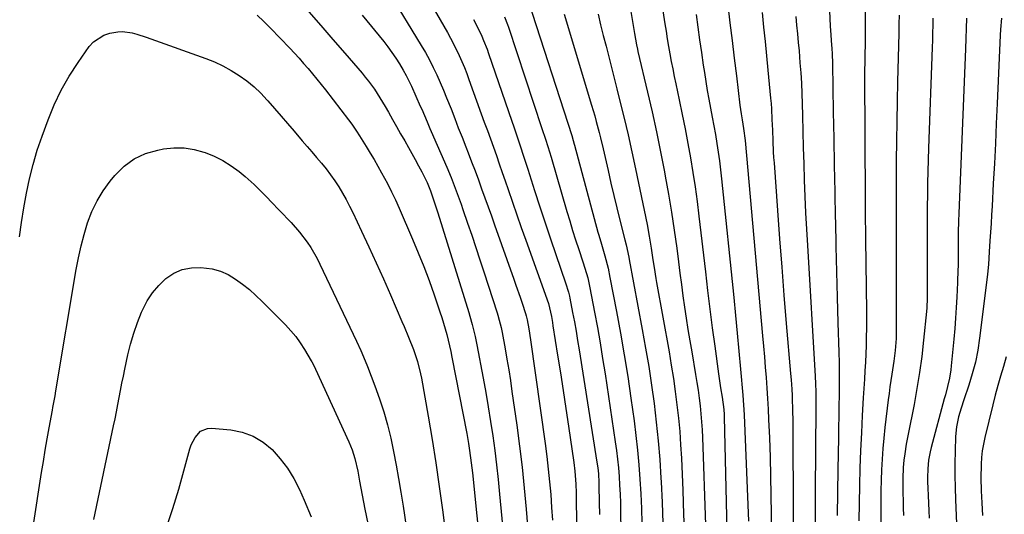
# Model space of a CAD drawing. Units: inches. Extents: x 1942052 to 1947371, y 390105 to 395399.
# Drawn here: x 1942295 to 1942660, y 394804 to 394988 of the extents above; entities that cross this region are included whole.
import ezdxf

# ---------------------------------------------------------------- set-up
doc = ezdxf.new("R2010")
doc.units = ezdxf.units.IN
doc.header["$MEASUREMENT"] = 0
doc.layers.add('7', color=7, linetype='Continuous')
doc.layers.add('8', color=7, linetype='Continuous')

msp = doc.modelspace()

# ---------------------------------------------------------------- linework, layer by layer
at = {"layer": '7', "color": 18}
for points in [[(1942593.55, 395033.85, 1904), (1942595.72, 394985.42, 1904), (1942595.91, 394982.25, 1904), (1942596.09, 394980.14, 1904), (1942596.33, 394976.97, 1904), (1942596.44, 394975.26, 1904), (1942596.58, 394971.44, 1904), (1942596.83, 394953.62, 1904), (1942596.98, 394943.74, 1904), (1942597.16, 394933.85, 1904), (1942597.36, 394923.97, 1904), (1942597.57, 394914.09, 1904), (1942597.6, 394913.18, 1904), (1942597.82, 394903.75, 1904), (1942598.06, 394894.32, 1904), (1942598.3, 394884.89, 1904), (1942598.56, 394875.46, 1904), (1942598.85, 394864.55, 1904), (1942598.94, 394860.57, 1904), (1942598.99, 394856.6, 1904), (1942599, 394852.62, 1904), (1942598.97, 394848.65, 1904), (1942598.92, 394844.67, 1904), (1942598.86, 394840.7, 1904), (1942598.79, 394836.72, 1904), (1942598.72, 394832.74, 1904), (1942598.5, 394821.07, 1904), (1942598.35, 394812.53, 1904), (1942598.23, 394803.98, 1904)], [(1942528.19, 395026.6, 1914), (1942534.4, 394986.32, 1914), (1942534.84, 394983.52, 1914), (1942535.29, 394980.72, 1914), (1942535.76, 394977.92, 1914), (1942536.25, 394975.13, 1914), (1942536.76, 394972.34, 1914), (1942537.29, 394969.55, 1914), (1942537.85, 394966.77, 1914), (1942538.43, 394964, 1914), (1942539.72, 394958.05, 1914), (1942540.84, 394952.7, 1914), (1942541.92, 394947.34, 1914), (1942542.93, 394941.97, 1914), (1942543.91, 394936.59, 1914), (1942544.8, 394931.2, 1914), (1942545.63, 394925.8, 1914), (1942546.37, 394920.39, 1914), (1942547.04, 394914.97, 1914), (1942549.42, 394894.28, 1914), (1942550.23, 394887.39, 1914), (1942551.08, 394880.5, 1914), (1942551.96, 394873.62, 1914), (1942552.88, 394866.74, 1914), (1942554.28, 394856.48, 1914), (1942554.78, 394852.99, 1914), (1942555.05, 394851.26, 1914), (1942555.62, 394847.88, 1914), (1942556.2, 394843.29, 1914), (1942556.32, 394841.45, 1914), (1942556.35, 394840.53, 1914), (1942557.66, 394787.77, 1914)], [(1942608.83, 395024.58, 1902), (1942608.61, 394982.97, 1902), (1942608.61, 394982.43, 1902), (1942608.6, 394980.81, 1902), (1942608.6, 394979.73, 1902), (1942608.59, 394979.19, 1902), (1942608.5, 394974.45, 1902), (1942608.46, 394971.81, 1902), (1942608.43, 394969.17, 1902), (1942608.42, 394966.53, 1902), (1942608.42, 394963.89, 1902), (1942608.48, 394948.24, 1902), (1942608.53, 394937.77, 1902), (1942608.6, 394927.31, 1902), (1942608.68, 394916.84, 1902), (1942608.78, 394906.38, 1902), (1942609.07, 394879.59, 1902), (1942609.08, 394876.46, 1902), (1942609.07, 394873.32, 1902), (1942609.03, 394870.19, 1902), (1942608.96, 394867.06, 1902), (1942608.86, 394863.93, 1902), (1942608.73, 394860.8, 1902), (1942608.57, 394857.67, 1902), (1942608.39, 394854.54, 1902), (1942607.95, 394847.63, 1902), (1942607.56, 394841.12, 1902), (1942607.22, 394834.61, 1902), (1942606.94, 394828.1, 1902), (1942606.7, 394821.59, 1902), (1942606.52, 394815.07, 1902), (1942606.38, 394808.56, 1902), (1942606.29, 394802.04, 1902)], [(1942437.13, 395011.99, 1928), (1942453.78, 394983.08, 1928), (1942454.95, 394980.97, 1928), (1942456.08, 394978.84, 1928), (1942458.17, 394974.51, 1928), (1942460.08, 394970.08, 1928), (1942460.96, 394967.84, 1928), (1942461.8, 394965.58, 1928), (1942466.35, 394952.97, 1928), (1942467.48, 394949.86, 1928), (1942468.6, 394946.76, 1928), (1942469.71, 394943.65, 1928), (1942470.83, 394940.54, 1928), (1942471.94, 394937.43, 1928), (1942473.04, 394934.32, 1928), (1942474.12, 394931.2, 1928), (1942475.2, 394928.07, 1928), (1942476.28, 394924.88, 1928), (1942477.9, 394920.17, 1928), (1942479.53, 394915.46, 1928), (1942481.19, 394910.75, 1928), (1942482.86, 394906.05, 1928), (1942491.25, 394882.64, 1928), (1942492.33, 394877.79, 1928), (1942492.73, 394875.5, 1928), (1942492.92, 394874.35, 1928), (1942494.65, 394863.48, 1928), (1942495.68, 394856.89, 1928), (1942496.7, 394850.3, 1928), (1942497.69, 394843.7, 1928), (1942498.66, 394837.1, 1928), (1942500.61, 394823.61, 1928), (1942501.01, 394820.43, 1928), (1942501.4, 394815.63, 1928), (1942501.54, 394812.42, 1928), (1942501.57, 394810.81, 1928), (1942502.28, 394751.84, 1928)], [(1942483.79, 394994.86, 1922), (1942499.91, 394944.82, 1922), (1942500.46, 394943.04, 1922), (1942500.84, 394941.69, 1922), (1942500.96, 394941.24, 1922), (1942509.57, 394909.05, 1922), (1942509.88, 394907.94, 1922), (1942510.85, 394904.63, 1922), (1942512.14, 394900.22, 1922), (1942513.32, 394895.69, 1922), (1942514.04, 394892.28, 1922), (1942516.46, 394879.66, 1922), (1942517.94, 394871.63, 1922), (1942519.34, 394863.59, 1922), (1942520.61, 394855.52, 1922), (1942521.81, 394847.44, 1922), (1942522.99, 394839.03, 1922), (1942523.68, 394833.64, 1922), (1942524.29, 394828.24, 1922), (1942524.77, 394822.83, 1922), (1942525.17, 394817.41, 1922), (1942525.47, 394811.98, 1922), (1942525.72, 394806.55, 1922), (1942525.9, 394801.12, 1922)], [(1942402.45, 394990.69, 1934), (1942406.92, 394985.61, 1934), (1942411.36, 394980.5, 1934), (1942415.79, 394975.37, 1934), (1942422.18, 394967.94, 1934), (1942423.37, 394966.5, 1934), (1942424.54, 394965.04, 1934), (1942426.73, 394962.03, 1934), (1942428.78, 394958.9, 1934), (1942430.68, 394955.69, 1934), (1942431.93, 394953.47, 1934), (1942433.42, 394950.82, 1934), (1942434.93, 394948.17, 1934), (1942436.44, 394945.53, 1934), (1942437.96, 394942.88, 1934), (1942439.4, 394940.4, 1934), (1942440.66, 394938.18, 1934), (1942441.9, 394935.94, 1934), (1942443.1, 394933.68, 1934), (1942444.27, 394931.41, 1934), (1942446.29, 394927.41, 1934), (1942446.81, 394926.23, 1934), (1942447.51, 394924.42, 1934), (1942448.88, 394920.32, 1934), (1942450.2, 394916.2, 1934), (1942461.7, 394879.31, 1934), (1942462.15, 394877.83, 1934), (1942463, 394874.84, 1934), (1942464.12, 394870.32, 1934), (1942464.75, 394867.28, 1934), (1942467.07, 394854.93, 1934), (1942468.03, 394849.58, 1934), (1942468.95, 394844.23, 1934), (1942469.8, 394838.87, 1934), (1942470.6, 394833.5, 1934), (1942471.32, 394828.12, 1934), (1942472, 394822.73, 1934), (1942472.6, 394817.34, 1934), (1942473.15, 394811.94, 1934), (1942475.22, 394789.99, 1934)], [(1942509.62, 394989.88, 1918), (1942510.59, 394985.91, 1918), (1942511.58, 394981.95, 1918), (1942512.58, 394977.99, 1918), (1942513.6, 394974.03, 1918), (1942514.6, 394970.06, 1918), (1942515.61, 394966.1, 1918), (1942516.61, 394962.14, 1918), (1942517.76, 394957.59, 1918), (1942519.29, 394951.35, 1918), (1942520.77, 394945.09, 1918), (1942522.17, 394938.81, 1918), (1942523.51, 394932.52, 1918), (1942527.8, 394911.84, 1918), (1942528.63, 394907.5, 1918), (1942529.33, 394903.14, 1918), (1942529.97, 394898.77, 1918), (1942530.38, 394895.98, 1918), (1942531.05, 394891.8, 1918), (1942531.29, 394890.41, 1918), (1942535.94, 394864.61, 1918), (1942536.77, 394859.73, 1918), (1942537.55, 394854.83, 1918), (1942538.25, 394849.93, 1918), (1942538.89, 394845.02, 1918), (1942539.43, 394840.09, 1918), (1942539.89, 394835.16, 1918), (1942540.24, 394830.22, 1918), (1942540.51, 394825.28, 1918), (1942541.03, 394813.25, 1918), (1942541.36, 394804.5, 1918), (1942541.64, 394795.76, 1918)], [(1942521.48, 394992.39, 1916), (1942523.09, 394982.7, 1916), (1942523.87, 394978.54, 1916), (1942524.23, 394976.88, 1916), (1942524.42, 394976.06, 1916), (1942527.96, 394960.98, 1916), (1942529.64, 394953.6, 1916), (1942531.26, 394946.2, 1916), (1942532.78, 394938.78, 1916), (1942534.24, 394931.35, 1916), (1942534.54, 394929.77, 1916), (1942535.74, 394923.11, 1916), (1942536.86, 394916.44, 1916), (1942537.86, 394909.75, 1916), (1942538.77, 394903.05, 1916), (1942539.42, 394898.01, 1916), (1942539.96, 394893.82, 1916), (1942540.52, 394889.64, 1916), (1942541.09, 394885.46, 1916), (1942541.68, 394881.28, 1916), (1942542.29, 394877.1, 1916), (1942542.94, 394872.93, 1916), (1942543.62, 394868.77, 1916), (1942544.33, 394864.61, 1916), (1942545.79, 394856.26, 1916), (1942546.28, 394853.35, 1916), (1942546.72, 394850.44, 1916), (1942547.11, 394847.52, 1916), (1942547.47, 394844.6, 1916), (1942547.76, 394841.67, 1916), (1942548, 394838.74, 1916), (1942548.18, 394835.8, 1916), (1942548.32, 394832.85, 1916), (1942549.4, 394800.54, 1916)], [(1942545.95, 394989.8, 1912), (1942546.61, 394985.1, 1912), (1942547.27, 394980.4, 1912), (1942547.95, 394975.7, 1912), (1942548.65, 394971, 1912), (1942549.06, 394968.22, 1912), (1942549.58, 394964.92, 1912), (1942550.13, 394961.62, 1912), (1942550.72, 394958.33, 1912), (1942551.35, 394954.98, 1912), (1942551.98, 394951.73, 1912), (1942552.58, 394948.48, 1912), (1942553.15, 394945.22, 1912), (1942553.7, 394941.96, 1912), (1942554.2, 394938.7, 1912), (1942554.67, 394935.43, 1912), (1942555.07, 394932.15, 1912), (1942555.44, 394928.86, 1912), (1942559.94, 394884.82, 1912), (1942560.61, 394878.18, 1912), (1942561.25, 394871.54, 1912), (1942561.85, 394864.9, 1912), (1942562.44, 394858.26, 1912), (1942563.27, 394848.56, 1912), (1942563.41, 394846.76, 1912), (1942563.64, 394843.16, 1912), (1942563.73, 394841.36, 1912), (1942565.45, 394801.83, 1912)], [(1942570.4, 394990.44, 1908), (1942570.96, 394985.09, 1908), (1942571.52, 394979.74, 1908), (1942572.05, 394974.39, 1908), (1942572.58, 394969.04, 1908), (1942573.57, 394958.71, 1908), (1942573.75, 394956.75, 1908), (1942573.89, 394954.79, 1908), (1942574.1, 394950.85, 1908), (1942574.25, 394946.91, 1908), (1942574.4, 394942.84, 1908), (1942574.59, 394938.77, 1908), (1942574.72, 394936.74, 1908), (1942574.85, 394934.71, 1908), (1942576.14, 394917.02, 1908), (1942576.92, 394906.56, 1908), (1942577.72, 394896.1, 1908), (1942578.55, 394885.65, 1908), (1942579.41, 394875.2, 1908), (1942580.96, 394856.61, 1908), (1942581.15, 394854.3, 1908), (1942581.42, 394850.83, 1908), (1942581.55, 394848.51, 1908), (1942581.6, 394847.35, 1908), (1942581.74, 394843.18, 1908), (1942581.83, 394838.86, 1908), (1942581.85, 394836.7, 1908), (1942581.94, 394804.52, 1908), (1942581.94, 394799.68, 1908)], [(1942383.28, 394989.48, 1936), (1942385.81, 394987.11, 1936), (1942388.26, 394984.66, 1936), (1942395.35, 394977.23, 1936), (1942397.09, 394975.37, 1936), (1942398.82, 394973.49, 1936), (1942400.51, 394971.59, 1936), (1942402.18, 394969.66, 1936), (1942403.82, 394967.71, 1936), (1942405.44, 394965.74, 1936), (1942407.03, 394963.75, 1936), (1942408.61, 394961.75, 1936), (1942417.18, 394950.66, 1936), (1942418.41, 394949.02, 1936), (1942420.16, 394946.48, 1936), (1942421.27, 394944.75, 1936), (1942423.71, 394940.8, 1936), (1942425.18, 394938.38, 1936), (1942426.62, 394935.94, 1936), (1942428.03, 394933.48, 1936), (1942429.42, 394931.01, 1936), (1942431.54, 394927.05, 1936), (1942433.08, 394924.04, 1936), (1942434.53, 394920.98, 1936), (1942435.92, 394917.89, 1936), (1942440.87, 394906.49, 1936), (1942443.02, 394901.38, 1936), (1942445.08, 394896.25, 1936), (1942447.01, 394891.06, 1936), (1942448.87, 394885.85, 1936), (1942451.04, 394879.48, 1936), (1942451.72, 394877.42, 1936), (1942452.37, 394875.34, 1936), (1942453.53, 394871.15, 1936), (1942454.05, 394869.05, 1936), (1942455.01, 394864.81, 1936), (1942455.44, 394862.68, 1936), (1942460.94, 394834.34, 1936), (1942461.6, 394830.74, 1936), (1942461.89, 394828.94, 1936), (1942462.41, 394825.31, 1936), (1942462.65, 394823.5, 1936), (1942463.05, 394819.86, 1936), (1942467.95, 394771.94, 1936)], [(1942422.17, 394989.45, 1932), (1942430.19, 394979.67, 1932), (1942431.74, 394977.7, 1932), (1942433.24, 394975.68, 1932), (1942434.65, 394973.61, 1932), (1942436.01, 394971.5, 1932), (1942437.44, 394969.08, 1932), (1942438.51, 394967.14, 1932), (1942440.46, 394963.15, 1932), (1942443.75, 394955.8, 1932), (1942444.27, 394954.62, 1932), (1942445.3, 394952.26, 1932), (1942446.31, 394949.89, 1932), (1942447.33, 394947.52, 1932), (1942447.84, 394946.34, 1932), (1942453.56, 394933.14, 1932), (1942455.18, 394929.26, 1932), (1942455.96, 394927.31, 1932), (1942457.45, 394923.38, 1932), (1942458.88, 394919.43, 1932), (1942459.57, 394917.45, 1932), (1942461.3, 394912.39, 1932), (1942462.83, 394907.87, 1932), (1942464.34, 394903.35, 1932), (1942465.84, 394898.82, 1932), (1942467.32, 394894.28, 1932), (1942472.23, 394879.11, 1932), (1942472.51, 394878.22, 1932), (1942473.03, 394876.43, 1932), (1942473.7, 394873.72, 1932), (1942474.07, 394871.89, 1932), (1942475.17, 394865.84, 1932), (1942475.86, 394861.89, 1932), (1942476.52, 394857.94, 1932), (1942477.14, 394853.98, 1932), (1942477.72, 394850.02, 1932), (1942479.48, 394837.51, 1932), (1942480.52, 394829.74, 1932), (1942481.46, 394821.96, 1932), (1942482.29, 394814.17, 1932), (1942483.03, 394806.37, 1932), (1942483.65, 394798.55, 1932)], [(1942463.49, 394987.9, 1926), (1942465.07, 394984.83, 1926), (1942466.54, 394981.71, 1926), (1942467.22, 394980.12, 1926), (1942468.48, 394976.92, 1926), (1942469.07, 394975.29, 1926), (1942477.69, 394950.25, 1926), (1942478.45, 394948.03, 1926), (1942479.95, 394943.58, 1926), (1942480.7, 394941.36, 1926), (1942482.17, 394936.9, 1926), (1942482.89, 394934.66, 1926), (1942483.6, 394932.43, 1926), (1942486.13, 394924.43, 1926), (1942488.04, 394918.48, 1926), (1942489.99, 394912.55, 1926), (1942491.98, 394906.62, 1926), (1942494, 394900.71, 1926), (1942497.61, 394890.31, 1926), (1942498.71, 394886.77, 1926), (1942499.05, 394885.32, 1926), (1942499.2, 394884.59, 1926), (1942500.22, 394879.19, 1926), (1942500.85, 394875.75, 1926), (1942501.46, 394872.31, 1926), (1942502.05, 394868.87, 1926), (1942502.61, 394865.42, 1926), (1942509.24, 394823.78, 1926), (1942509.54, 394821.64, 1926), (1942509.76, 394819.49, 1926), (1942509.94, 394816.26, 1926), (1942509.97, 394815.19, 1926), (1942510.05, 394808.66, 1926), (1942510.11, 394804.31, 1926)], [(1942474.92, 394988.93, 1924), (1942476.07, 394986.04, 1924), (1942476.41, 394985.06, 1924), (1942488.85, 394947.53, 1924), (1942490.15, 394943.53, 1924), (1942490.99, 394940.85, 1924), (1942492.2, 394936.82, 1924), (1942498.08, 394916.71, 1924), (1942499.13, 394913.18, 1924), (1942500.21, 394909.66, 1924), (1942501.33, 394906.15, 1924), (1942502.47, 394902.65, 1924), (1942504.01, 394898.01, 1924), (1942504.77, 394895.65, 1924), (1942505.8, 394892.07, 1924), (1942506.37, 394889.66, 1924), (1942506.62, 394888.45, 1924), (1942508.33, 394879.43, 1924), (1942509.39, 394873.7, 1924), (1942510.4, 394867.96, 1924), (1942511.34, 394862.21, 1924), (1942512.24, 394856.45, 1924), (1942515.99, 394831.35, 1924), (1942516.44, 394828.13, 1924), (1942516.83, 394824.9, 1924), (1942517.15, 394821.67, 1924), (1942517.42, 394818.44, 1924), (1942517.63, 394815.19, 1924), (1942517.8, 394811.95, 1924), (1942517.92, 394808.7, 1924), (1942518, 394805.45, 1924), (1942518.6, 394768.52, 1924)], [(1942582.95, 394988.97, 1906), (1942583.24, 394985.78, 1906), (1942583.55, 394982.6, 1906), (1942583.84, 394979.41, 1906), (1942584.12, 394976.22, 1906), (1942584.48, 394971.84, 1906), (1942584.76, 394968.05, 1906), (1942585, 394964.26, 1906), (1942585.16, 394960.47, 1906), (1942585.29, 394956.67, 1906), (1942585.39, 394952.33, 1906), (1942585.54, 394946.36, 1906), (1942585.7, 394940.38, 1906), (1942585.88, 394934.41, 1906), (1942586.08, 394928.44, 1906), (1942586.08, 394928.29, 1906), (1942586.31, 394922.24, 1906), (1942586.56, 394916.19, 1906), (1942586.87, 394910.15, 1906), (1942587.2, 394904.1, 1906), (1942590.06, 394855.69, 1906), (1942590.2, 394852.78, 1906), (1942590.29, 394849.88, 1906), (1942590.34, 394845.52, 1906), (1942590.34, 394844.06, 1906), (1942590.15, 394812.79, 1906), (1942590.11, 394806.1, 1906), (1942590.06, 394799.41, 1906)], [(1942633.69, 394988.4, 1898), (1942633.66, 394985.69, 1898), (1942633.6, 394982.98, 1898), (1942633.53, 394980.26, 1898), (1942633.45, 394977.55, 1898), (1942632.13, 394940.23, 1898), (1942631.99, 394935.88, 1898), (1942631.87, 394931.53, 1898), (1942631.78, 394927.19, 1898), (1942631.71, 394922.84, 1898), (1942631.67, 394918.49, 1898), (1942631.63, 394914.14, 1898), (1942631.61, 394909.8, 1898), (1942631.6, 394905.45, 1898), (1942631.6, 394885.23, 1898), (1942631.6, 394884.52, 1898), (1942631.5, 394880.97, 1898), (1942631.39, 394879.56, 1898), (1942630.31, 394868.97, 1898), (1942629.62, 394862.98, 1898), (1942628.81, 394857.01, 1898), (1942627.83, 394851.07, 1898), (1942626.74, 394845.14, 1898), (1942624.56, 394834.16, 1898), (1942623.88, 394830.49, 1898), (1942623.29, 394826.8, 1898), (1942622.96, 394824.44, 1898), (1942622.71, 394821.76, 1898), (1942622.57, 394817.71, 1898), (1942622.59, 394815.02, 1898), (1942622.64, 394812.24, 1898), (1942622.7, 394809.5, 1898), (1942622.75, 394806.77, 1898), (1942622.81, 394804.03, 1898)], [(1942646.21, 394988.41, 1896), (1942646.12, 394984.6, 1896), (1942645.99, 394980.79, 1896), (1942645.85, 394976.98, 1896), (1942643.35, 394916.01, 1896), (1942643.25, 394913.19, 1896), (1942643.16, 394908.96, 1896), (1942643.13, 394906.15, 1896), (1942643.12, 394904.74, 1896), (1942643.08, 394899.95, 1896), (1942643.05, 394897.56, 1896), (1942642.94, 394893.98, 1896), (1942642.85, 394891.59, 1896), (1942642.8, 394890.4, 1896), (1942642.57, 394884.98, 1896), (1942642.37, 394881.08, 1896), (1942642.13, 394877.18, 1896), (1942641.84, 394873.29, 1896), (1942641.5, 394869.4, 1896), (1942640.57, 394859.53, 1896), (1942640.39, 394857.97, 1896), (1942639.87, 394854.87, 1896), (1942639.14, 394851.81, 1896), (1942638.35, 394848.76, 1896), (1942637.95, 394847.23, 1896), (1942633.11, 394829.15, 1896), (1942632.73, 394827.6, 1896), (1942632.15, 394824.47, 1896), (1942631.8, 394821.29, 1896), (1942631.7, 394818.1, 1896), (1942631.74, 394816.51, 1896), (1942631.85, 394814.13, 1896), (1942631.98, 394811.34, 1896), (1942632.1, 394808.55, 1896), (1942632.21, 394805.76, 1896), (1942632.31, 394802.97, 1896)], [(1942659.19, 394988.32, 1894), (1942658.78, 394984.13, 1894), (1942658.66, 394982.02, 1894), (1942657.56, 394956.78, 1894), (1942657.23, 394949.36, 1894), (1942656.88, 394941.94, 1894), (1942656.51, 394934.52, 1894), (1942656.13, 394927.1, 1894), (1942655.69, 394918.71, 1894), (1942655.51, 394915.49, 1894), (1942655.32, 394912.26, 1894), (1942655.11, 394909.03, 1894), (1942654.9, 394905.81, 1894), (1942654.61, 394901.71, 1894), (1942654.46, 394899.36, 1894), (1942654.32, 394897.01, 1894), (1942654.03, 394893.49, 1894), (1942653.89, 394892.32, 1894), (1942651.05, 394869.71, 1894), (1942650.35, 394865.28, 1894), (1942649.48, 394860.89, 1894), (1942648.35, 394856.56, 1894), (1942647.04, 394852.27, 1894), (1942645.21, 394846.91, 1894), (1942644.19, 394843.75, 1894), (1942643.26, 394840.56, 1894), (1942642.46, 394836.82, 1894), (1942642.14, 394833.27, 1894), (1942641.96, 394827.84, 1894), (1942641.87, 394823.33, 1894), (1942641.85, 394818.83, 1894), (1942641.94, 394814.32, 1894), (1942642.09, 394809.81, 1894), (1942643.02, 394789.32, 1894)], [(1942295.14, 394907.26, 1938), (1942295.95, 394912.68, 1938), (1942296.84, 394918.1, 1938), (1942297.79, 394923.51, 1938), (1942298.92, 394928.87, 1938), (1942300.23, 394934.18, 1938), (1942301.81, 394939.42, 1938), (1942303.57, 394944.61, 1938), (1942305.8, 394950.66, 1938), (1942308.1, 394956.22, 1938), (1942310.68, 394961.65, 1938), (1942313.66, 394966.85, 1938), (1942316.93, 394971.92, 1938), (1942321.07, 394977.82, 1938), (1942322.63, 394979.58, 1938), (1942326.43, 394982.09, 1938), (1942328.66, 394982.85, 1938), (1942331.67, 394983.36, 1938), (1942333.43, 394983.44, 1938), (1942336.94, 394982.92, 1938), (1942338.69, 394982.42, 1938), (1942342.14, 394981.33, 1938), (1942343.86, 394980.74, 1938), (1942364.23, 394973.46, 1938), (1942367.46, 394972.16, 1938), (1942370.62, 394970.71, 1938)], [(1942370.62, 394970.71, 1938), (1942373.66, 394969.02, 1938), (1942376.62, 394967.18, 1938), (1942379.43, 394965.12, 1938), (1942382.12, 394962.92, 1938), (1942384.64, 394960.53, 1938), (1942387.03, 394958, 1938), (1942387.3, 394957.69, 1938), (1942389.74, 394954.9, 1938), (1942392.17, 394952.1, 1938), (1942394.58, 394949.29, 1938), (1942396.99, 394946.47, 1938), (1942400.01, 394942.91, 1938), (1942401.78, 394940.83, 1938), (1942403.55, 394938.76, 1938), (1942405.33, 394936.68, 1938), (1942407.11, 394934.61, 1938), (1942408.84, 394932.51, 1938), (1942410.5, 394930.35, 1938), (1942412.06, 394928.12, 1938), (1942413.55, 394925.84, 1938), (1942414.95, 394923.5, 1938), (1942416.29, 394921.13, 1938), (1942417.55, 394918.71, 1938), (1942418.76, 394916.27, 1938), (1942421.97, 394909.44, 1938), (1942424.71, 394903.55, 1938), (1942427.41, 394897.64, 1938), (1942430.05, 394891.71, 1938), (1942432.66, 394885.75, 1938), (1942436.88, 394875.97, 1938), (1942437.72, 394874, 1938), (1942439.37, 394870.06, 1938), (1942441.17, 394865.58, 1938), (1942442.71, 394861.08, 1938), (1942443.88, 394856.47, 1938), (1942444.18, 394854.92, 1938), (1942446.68, 394840.76, 1938), (1942448.14, 394832.11, 1938), (1942449.52, 394823.45, 1938), (1942450.79, 394814.77, 1938), (1942451.97, 394806.07, 1938), (1942455.23, 394780.78, 1938)], [(1942322.75, 394802.46, 1942), (1942330.05, 394837.19, 1942), (1942330.6, 394839.82, 1942), (1942331.13, 394842.45, 1942), (1942331.65, 394845.09, 1942), (1942332.16, 394847.73, 1942), (1942332.67, 394850.37, 1942), (1942333.19, 394853.01, 1942), (1942333.73, 394855.64, 1942), (1942334.28, 394858.27, 1942), (1942335.4, 394863.5, 1942), (1942336.39, 394867.56, 1942), (1942337.54, 394871.58, 1942), (1942338.93, 394875.52, 1942), (1942340.47, 394879.41, 1942), (1942340.87, 394880.34, 1942), (1942342.54, 394883.57, 1942), (1942344.48, 394886.6, 1942), (1942346.83, 394889.32, 1942), (1942349.44, 394891.84, 1942), (1942352.4, 394893.78, 1942), (1942355.53, 394895.2, 1942), (1942358.9, 394895.85, 1942), (1942362.43, 394895.99, 1942), (1942366.65, 394895.39, 1942), (1942369.67, 394894.57, 1942), (1942372.53, 394893.28, 1942), (1942375.28, 394891.67, 1942), (1942377.88, 394889.75, 1942), (1942380.41, 394887.74, 1942), (1942382.82, 394885.59, 1942), (1942385.16, 394883.35, 1942), (1942393.79, 394874.63, 1942), (1942395.74, 394872.51, 1942), (1942397.58, 394870.31, 1942)], [(1942397.58, 394870.31, 1942), (1942399.25, 394867.98, 1942), (1942400.82, 394865.57, 1942), (1942403.34, 394861.36, 1942), (1942403.56, 394860.99, 1942), (1942404.5, 394859.05, 1942), (1942404.86, 394858.26, 1942), (1942417.25, 394831.33, 1942), (1942418.49, 394828.29, 1942), (1942419.47, 394825.17, 1942), (1942420.57, 394820.37, 1942), (1942421.22, 394816.76, 1942), (1942421.68, 394814.15, 1942), (1942422.16, 394811.54, 1942), (1942422.67, 394808.94, 1942), (1942423.2, 394806.33, 1942), (1942434.51, 394751.96, 1942)], [(1942660.88, 394862.79, 1892), (1942659.88, 394859.24, 1892), (1942658.83, 394855.7, 1892), (1942657.82, 394852.15, 1892), (1942656.87, 394848.59, 1892), (1942655.96, 394845.01, 1892), (1942652.99, 394832.93, 1892), (1942652.46, 394830.47, 1892), (1942652.04, 394828, 1892), (1942651.77, 394825.51, 1892), (1942651.59, 394823.01, 1892), (1942651.58, 394822.79, 1892), (1942651.51, 394817.98, 1892), (1942651.65, 394813.17, 1892), (1942651.9, 394808.63, 1892), (1942652.16, 394803.96, 1892)], [(1942349.68, 394799.52, 1944), (1942352.05, 394806.61, 1944), (1942354.22, 394813.77, 1944), (1942358.36, 394828.65, 1944), (1942358.87, 394830.14, 1944), (1942360.3, 394832.91, 1944), (1942362.32, 394835.19, 1944), (1942364.91, 394836.28, 1944), (1942366.39, 394836.37, 1944), (1942373.49, 394835.7, 1944), (1942377.79, 394834.82, 1944), (1942381.83, 394833.41, 1944), (1942385.48, 394831.18, 1944), (1942388.88, 394828.4, 1944), (1942391.85, 394825.04, 1944), (1942394.56, 394821.49, 1944), (1942396.87, 394817.67, 1944), (1942398.92, 394813.67, 1944), (1942400.68, 394809.7, 1944), (1942403.27, 394803.52, 1944)]]:
    msp.add_polyline3d(points, dxfattribs=at)
at = {"layer": '8', "color": 18}
for points in [[(1942432.34, 394997.63, 1930), (1942444.08, 394978.25, 1930), (1942445.64, 394975.59, 1930), (1942447.13, 394972.88, 1930), (1942448.53, 394970.13, 1930), (1942449.86, 394967.35, 1930), (1942451.12, 394964.53, 1930), (1942452.35, 394961.69, 1930), (1942453.52, 394958.84, 1930), (1942455.13, 394954.72, 1930), (1942456.49, 394951.22, 1930), (1942457.84, 394947.72, 1930), (1942459.21, 394944.22, 1930), (1942460.57, 394940.73, 1930), (1942461.49, 394938.4, 1930), (1942462.77, 394935.09, 1930), (1942464.03, 394931.77, 1930), (1942465.27, 394928.44, 1930), (1942466.49, 394925.1, 1930), (1942467.69, 394921.76, 1930), (1942468.89, 394918.42, 1930), (1942470.08, 394915.07, 1930), (1942471.27, 394911.73, 1930), (1942478.41, 394891.61, 1930), (1942479.19, 394889.4, 1930), (1942480.73, 394884.97, 1930), (1942481.48, 394882.76, 1930), (1942482.78, 394878.91, 1930), (1942483.05, 394878.02, 1930), (1942483.4, 394876.5, 1930), (1942483.99, 394873.14, 1930), (1942484.6, 394869.16, 1930), (1942490, 394830.64, 1930), (1942490.62, 394825.92, 1930), (1942491.18, 394821.2, 1930), (1942491.66, 394816.46, 1930), (1942492.08, 394811.72, 1930), (1942492.42, 394806.97, 1930), (1942492.7, 394802.22, 1930)], [(1942557.74, 394993.14, 1910), (1942558.53, 394986.6, 1910), (1942559.31, 394980.07, 1910), (1942560.1, 394973.53, 1910), (1942560.89, 394967, 1910), (1942562.21, 394956.1, 1910), (1942562.67, 394952.85, 1910), (1942563.04, 394950.69, 1910), (1942563.56, 394947.45, 1910), (1942564.11, 394943.02, 1910), (1942570.6, 394870.63, 1910), (1942570.94, 394866.75, 1910), (1942571.28, 394862.86, 1910), (1942571.6, 394858.98, 1910), (1942571.92, 394855.09, 1910), (1942572.21, 394851.2, 1910), (1942572.47, 394847.31, 1910), (1942572.68, 394843.42, 1910), (1942572.86, 394839.53, 1910), (1942573.13, 394832.73, 1910), (1942573.38, 394825.66, 1910), (1942573.58, 394818.58, 1910), (1942573.71, 394811.51, 1910), (1942573.79, 394804.43, 1910), (1942573.84, 394796.26, 1910)], [(1942497.08, 394989.89, 1920), (1942507.2, 394956.17, 1920), (1942508.38, 394952.14, 1920), (1942508.94, 394950.11, 1920), (1942510.01, 394946.05, 1920), (1942510.52, 394944.01, 1920), (1942511.49, 394939.92, 1920), (1942513.34, 394931.85, 1920), (1942514.4, 394927.26, 1920), (1942515.48, 394922.67, 1920), (1942516.59, 394918.09, 1920), (1942517.72, 394913.51, 1920), (1942519.55, 394906.19, 1920), (1942520, 394904.36, 1920), (1942521.02, 394899.76, 1920), (1942521.2, 394898.84, 1920), (1942526.04, 394872.91, 1920), (1942527.26, 394866.07, 1920), (1942528.41, 394859.22, 1920), (1942529.44, 394852.35, 1920), (1942530.4, 394845.47, 1920), (1942531.23, 394838.57, 1920), (1942531.94, 394831.66, 1920), (1942532.49, 394824.74, 1920), (1942532.94, 394817.81, 1920), (1942533.01, 394816.42, 1920), (1942533.37, 394808.79, 1920), (1942533.67, 394801.16, 1920)], [(1942621.23, 394989.47, 1900), (1942621.16, 394986.22, 1900), (1942621.12, 394982.98, 1900), (1942621.03, 394978.11, 1900), (1942620.66, 394964.85, 1900), (1942620.47, 394957.5, 1900), (1942620.33, 394950.14, 1900), (1942620.23, 394942.79, 1900), (1942620.16, 394935.44, 1900), (1942620.12, 394928.09, 1900), (1942620.1, 394920.73, 1900), (1942620.1, 394913.38, 1900), (1942620.1, 394906.02, 1900), (1942620.17, 394870.56, 1900), (1942620.16, 394869.62, 1900), (1942619.74, 394865.15, 1900), (1942619.28, 394861.16, 1900), (1942618.56, 394856.4, 1900), (1942617.83, 394851.65, 1900), (1942617.5, 394849.27, 1900), (1942617.2, 394846.88, 1900), (1942615.95, 394836.59, 1900), (1942615.53, 394832.69, 1900), (1942615.17, 394828.79, 1900), (1942614.91, 394824.88, 1900), (1942614.71, 394820.97, 1900), (1942614.58, 394817.05, 1900), (1942614.5, 394813.13, 1900), (1942614.46, 394809.21, 1900), (1942614.46, 394805.29, 1900), (1942614.57, 394786.59, 1900)], [(1942297.22, 394779.62, 1940), (1942303.38, 394819.87, 1940), (1942304.04, 394824.04, 1940), (1942304.72, 394828.22, 1940), (1942305.45, 394832.38, 1940), (1942306.2, 394836.54, 1940), (1942307.41, 394843.09, 1940), (1942307.57, 394843.97, 1940), (1942308.37, 394848.39, 1940), (1942308.67, 394850.17, 1940), (1942316.21, 394895.17, 1940), (1942317.04, 394899.55, 1940), (1942318.01, 394903.91, 1940), (1942319.16, 394908.22, 1940), (1942320.44, 394912.5, 1940), (1942322.04, 394916.64, 1940), (1942323.93, 394920.62, 1940), (1942326.24, 394924.37, 1940), (1942328.84, 394927.96, 1940), (1942330.58, 394930.1, 1940), (1942333.98, 394933.45, 1940), (1942337.71, 394936.23, 1940), (1942341.95, 394938.15, 1940), (1942346.53, 394939.5, 1940), (1942348.61, 394939.88, 1940), (1942352.41, 394940.26, 1940), (1942356.17, 394940.25, 1940), (1942359.89, 394939.67, 1940), (1942363.58, 394938.7, 1940), (1942363.96, 394938.57, 1940), (1942367.34, 394937.19, 1940), (1942370.6, 394935.59, 1940), (1942373.67, 394933.65, 1940), (1942376.61, 394931.49, 1940), (1942378.83, 394929.67, 1940), (1942382.21, 394926.72, 1940), (1942383.83, 394925.16, 1940), (1942386.95, 394921.93, 1940), (1942388.5, 394920.3, 1940), (1942391.61, 394917.05, 1940), (1942395.91, 394912.58, 1940), (1942399.03, 394909.06, 1940)], [(1942399.03, 394909.06, 1940), (1942401.85, 394905.31, 1940), (1942403.14, 394903.35, 1940), (1942405.48, 394899.28, 1940), (1942406.54, 394897.19, 1940), (1942420.05, 394868.66, 1940), (1942421.67, 394865.14, 1940), (1942422.72, 394862.77, 1940), (1942424.18, 394859.18, 1940), (1942426.94, 394852.07, 1940), (1942428.67, 394847.3, 1940), (1942430.25, 394842.48, 1940), (1942431.61, 394837.59, 1940), (1942432.82, 394832.66, 1940), (1942433.87, 394827.69, 1940), (1942434.85, 394822.7, 1940), (1942435.73, 394817.7, 1940), (1942436.55, 394812.68, 1940), (1942437.34, 394807.48, 1940), (1942438.51, 394799.85, 1940)]]:
    msp.add_polyline3d(points, dxfattribs=at)

doc.saveas('drawing.dxf')
